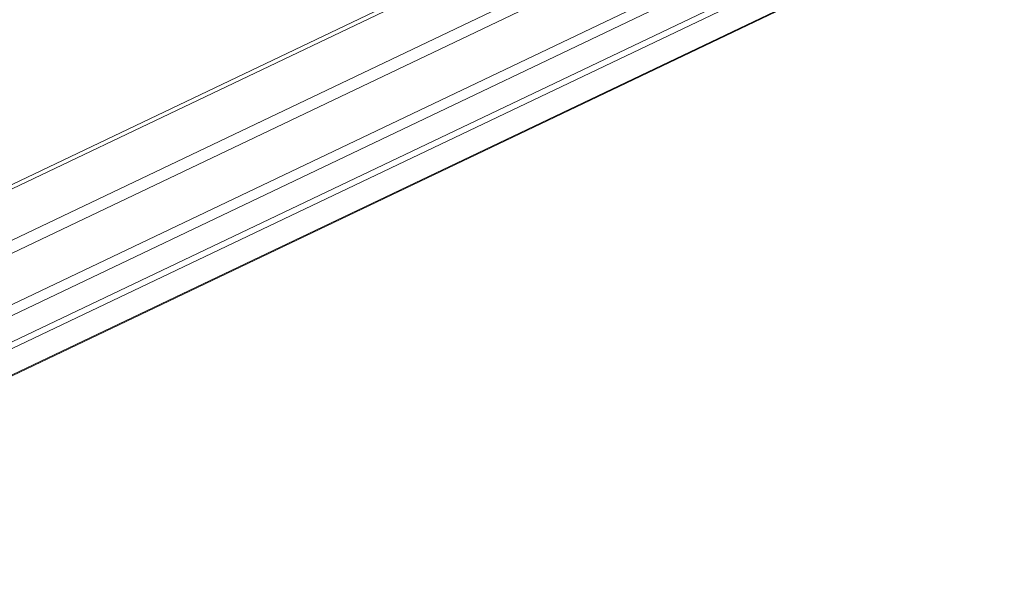
# Model space of a CAD drawing. Units: millimetres. Extents: x 146 to 1625, y 240 to 978.
# Drawn here: x 953 to 1020, y 240 to 279 of the extents above; entities that cross this region are included whole.
import ezdxf

# ---------------------------------------------------------------- set-up
doc = ezdxf.new("R2010")
doc.units = ezdxf.units.MM
doc.header["$MEASUREMENT"] = 0
doc.layers.add('VP-DIM', color=7, linetype='Continuous')
doc.layers.add('VP-EQ', color=7, linetype='Continuous', true_color=0x8a3492)
doc.styles.get("Standard").update_dxf_attribs({"font": 'arial.ttf'})
doc.dimstyles.get("Standard").update_dxf_attribs({"dimtxt": 14, "dimasz": 20, "dimexe": 20, "dimexo": 50, "dimgap": 20, "dimtad": 0, "dimdec": 0, "dimzin": 0, "dimdsep": 46, "dimtxsty": 'Standard', "dimcen": -0.09, "dimadec": 0, "dimazin": 0, "dimtfac": 1, "dimtdec": 4, "dimtofl": 0, "dimtmove": 0, "dimatfit": 3, "dimfxl": 70, "dimfxlon": 1, "dimtolj": 1, "dimtzin": 0, "dimarcsym": 0})

# ---------------------------------------------------------------- blocks, each defined once
blk = doc.blocks.new('*D97')
at = {"layer": 'Defpoints', "color": 0}
for p in [(1121.972, 798.163), (1500.855, 798.163), (920.675, 239.989)]:
    blk.add_point(p, dxfattribs=at)
at = {"layer": 'VP-DIM', "color": 0, "lineweight": -2}
for p, q in [((1430.855, 798.163), (1520.855, 798.163)), ((1500.855, 778.163), (1500.855, 543.949)), ((1500.855, 259.989), (1500.855, 473.107)), ((1430.855, 239.989), (1520.855, 239.989))]:
    blk.add_line(p, q, dxfattribs=at)
at = {"layer": 'VP-DIM', "color": 0}
for points in [[(1504.188, 778.163), (1497.522, 778.163), (1500.855, 798.163)], [(1497.522, 259.989), (1504.188, 259.989), (1500.855, 239.989)]]:
    blk.add_solid(points, dxfattribs=at)
at = {"layer": 'VP-DIM', "color": 0, "insert": (1500.855, 508.528), "char_height": 14, "attachment_point": 5, "rotation": 90}
blk.add_mtext('\\A1;560', dxfattribs=at)
blk = doc.blocks.new('WD0592_')
at = {"color": 0, "linetype": 'Continuous', "lineweight": 18}
for p, q in [((2369.367, 313.516), (2414.76, 218.391)), ((2372.863, 313.517), (2413.097, 229.201)), ((2373.749, 313.517), (2413.984, 229.201)), ((2377.245, 313.517), (2422.633, 218.402)), ((2422.937, 218.394), (2377.667, 313.263)), ((2368.845, 313.047), (2414.188, 218.025)), ((2370.06, 306.723), (2413.885, 214.883)), ((2370.007, 305.877), (2413.832, 214.037)), ((2369.172, 303.719), (2413.614, 210.587)), ((2369.234, 303.719), (2413.621, 210.701))]:
    blk.add_line(p, q, dxfattribs=at)
blk = doc.blocks.new('WD0592_2D')
at = {"layer": 'VP-EQ', "color": 0, "rotation": 89.99999999999997}
blk.add_blockref('WD0592_', (1226.8, -2127.953), dxfattribs=at)

msp = doc.modelspace()

# ---------------------------------------------------------------- block references
at = {"layer": 'VP-EQ', "color": 0}
msp.add_blockref('WD0592_2D', (0, 0), dxfattribs=at)

# ---------------------------------------------------------------- dimensions: what is measured, and where the dimension line sits
at = {"layer": 'VP-DIM', "color": 0}
dim = msp.add_linear_dim(base=(1500.855, 798.163), p1=(920.675, 239.989), p2=(1121.972, 798.163), angle=90, text='560', dimstyle='Standard', dxfattribs=at)
dim.commit()
dim.dimension.update_dxf_attribs({"geometry": '*D97', "text_midpoint": (1500.855, 508.528), "dimtype": 160})

doc.saveas('drawing.dxf')
